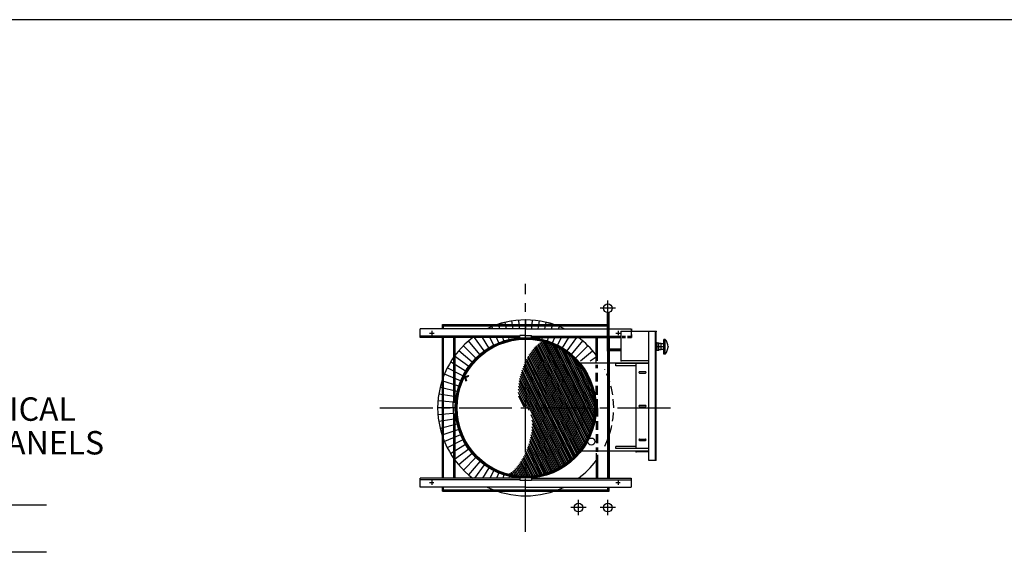
# Model space of a CAD drawing. Extents: x -478 to -12, y -747 to -395.
# Drawn here: x -265 to -97, y -487 to -395 of the extents above; entities that cross this region are included whole.
import ezdxf

# ---------------------------------------------------------------- set-up
doc = ezdxf.new("R2010")
doc.units = 0
doc.header["$LTSCALE"] = 12
doc.header["$MEASUREMENT"] = 0
doc.linetypes.add('CENTER2', pattern=[1.125, 0.75, -0.125, 0.125, -0.125])
doc.linetypes.add('HIDDEN2', pattern=[0.1875, 0.125, -0.0625])
doc.layers.get('0').update_dxf_attribs({"linetype": 'CONTINUOUS'})
doc.layers.add('TITLEBLK', color=7, linetype='CONTINUOUS')
doc.styles.add('ROMANS', font='ROMANS.SHX', dxfattribs={"height": 4})

msp = doc.modelspace()

# ---------------------------------------------------------------- hatches: boundary and pattern name
at = {"linetype": 'Continuous'}
h = msp.add_hatch(dxfattribs=at)
h.set_pattern_fill('ANSI31', color=256, scale=2, angle=251.1049903617675, style=0)
h.set_pattern_definition([(296.1049903617675, (-364.8979410049635, -65.35861367174755), (0.2244973136063415, 0.1100043462029385), [])])
edge = h.paths.add_edge_path()
edge.add_ellipse((-176.9430286839402, -455.3791240906144), major_axis=(1.943010087578841, 5.676681407263118), ratio=0.4382776246729981, start_angle=0, end_angle=180)
edge.add_line((-178.8860387715189, -461.0558054978776), (-175.0000185963612, -449.7024426833511))
edge = h.paths.add_edge_path()
edge.add_line((-175.0000185963613, -449.7024426833513), (-178.8860387715189, -461.0558054978775))
edge.add_ellipse((-180.8290488590976, -466.7324869051406), major_axis=(1.943010087578841, 5.676681407263118), ratio=0.4215261328502785, start_angle=180, end_angle=360, ccw=False)
edge.add_arc((-178.8860387715147, -461.0558054978789), 12, 251.4586779211997, 431.1049903617887)

# ---------------------------------------------------------------- linework, layer by layer
at = {"color": 7, "linetype": 'CENTER2'}
for p, q in [((-178.8918495357715, -482.1820045658114), (-178.8918495357715, -439.9296064299432)), ((-203.7266391060524, -461.0558054978774), (-154.0570599654906, -461.0558054978774))]:
    msp.add_line(p, q, dxfattribs=at)
at = {"color": 7}
for p, q in [((-164.8918495357715, -445.389682962134), (-164.8918495357715, -442.7562957858459)), ((-163.575155947627, -444.07298937399), (-166.2085431239155, -444.07298937399)), ((-181.0242287159002, -447.5558054978774), (-181.2325557471225, -446.2404803889504)), ((-179.9485118136512, -447.5558054978774), (-180.0629252074367, -446.1020454918808)), ((-178.8860387715184, -447.5558054978774), (-178.8860387715189, -446.0558054978774)), ((-177.8235657293866, -447.5558054978774), (-177.7091523356011, -446.1020454918808)), ((-176.7478488271375, -447.5558054978774), (-176.5395217959157, -446.2404803889504)), ((-178.8860387715189, -447.5558054978774), (-196.8860387715189, -447.5558054978774)), ((-184.4779218635557, -447.5558054978774), (-184.6262902569955, -447.1976125102083)), ((-183.272454670663, -447.5558054978774), (-183.5212936871434, -446.7899577534504)), ((-182.1271020191006, -447.5558054978774), (-182.3877192293575, -446.4702566919123)), ((-178.8860387715189, -447.5558054978774), (-160.8860387715189, -447.5558054978774)), ((-175.6449755239372, -447.5558054978774), (-175.3843583136803, -446.4702566919123)), ((-174.4996228723747, -447.5558054978774), (-174.2507838558948, -446.7899577534504)), ((-173.2941556794821, -447.5558054978774), (-173.1457872860427, -447.1976125102083)), ((-179.8860387715189, -448.8058054978774), (-196.8860387715189, -448.8058054978774)), ((-179.8860387715189, -449.0558054978774), (-196.8860387715189, -449.0558054978774)), ((-186.679415351481, -451.9309339106771), (-188.6277594964716, -449.649716013877)), ((-185.9394617990287, -451.3476015653782), (-187.6045491075832, -449.0558054978774)), ((-185.1560215481103, -450.8241235256282), (-186.2396482291982, -449.0558054978774)), ((-184.3339247683933, -450.3637272076171), (-185.000344165452, -449.0558054978774)), ((-183.4782399599002, -449.9692511077419), (-183.8566015199962, -449.0558054978774)), ((-182.5942427040185, -449.6431273023359), (-182.7850751263139, -449.0558054978774)), ((-181.6873831377897, -449.3873664531056), (-181.7669838804803, -449.0558054978774)), ((-180.7632523520018, -449.2035454107358), (-180.7866520554134, -449.0558054978774)), ((-179.8860387715189, -449.0975447547762), (-179.8860387715189, -448.7058054978775)), ((-178.8860387715189, -448.7058054978775), (-179.8860387715189, -448.7058054978775)), ((-178.8860387715189, -448.7058054978775), (-177.8860387715189, -448.7058054978775)), ((-177.8860387715189, -449.0975447547762), (-177.8860387715189, -448.7058054978775)), ((-177.8860387715189, -448.8058054978774), (-162.6302280072658, -448.8058054978774)), ((-177.8860387715189, -449.0558054978774), (-162.6302280072658, -449.0558054978774)), ((-177.008825191036, -449.2035454107358), (-176.9854254876244, -449.0558054978774)), ((-176.0846944052481, -449.3873664531052), (-176.0050936625574, -449.0558054978774)), ((-175.1778348390197, -449.6431273023359), (-174.9870024167238, -449.0558054978774)), ((-174.293837583138, -449.9692511077419), (-173.9154760230421, -449.0558054978774)), ((-173.4381527746444, -450.3637272076171), (-172.7717333775857, -449.0558054978774)), ((-172.6160559949275, -450.8241235256282), (-171.53242931384, -449.0558054978774)), ((-171.8326157440091, -451.3476015653782), (-170.1675284354545, -449.0558054978774)), ((-171.0926621915568, -451.9309339106771), (-169.1443180465661, -449.649716013877)), ((-166.8860387715189, -453.3058054978774), (-166.8860387715189, -449.0558054978774)), ((-166.6360387715189, -453.0558054978774), (-166.6360387715189, -449.0558054978774)), ((-162.6302280072658, -453.0587523312302), (-162.6302280072658, -448.0587523312302)), ((-156.6302280072658, -448.0587523312302), (-162.6302280072658, -448.0587523312302)), ((-157.8802280072658, -470.0587523312302), (-157.8802280072658, -448.0587523312302)), ((-156.7552280072658, -470.0587523312302), (-156.7552280072658, -448.0587523312302)), ((-156.6302280072658, -470.0587523312302), (-156.6302280072658, -448.0587523312302)), ((-155.3177280072658, -451.8712523312302), (-155.3177280072658, -449.3712523312302)), ((-155.1302280072658, -449.3712523312302), (-155.3177280072658, -449.3712523312302)), ((-155.1302280072658, -451.8712523312302), (-155.1302280072658, -449.3712523312302)), ((-188.0109103587191, -453.2624289179153), (-190.2921282555193, -451.3140847729246)), ((-187.3713201457575, -452.5705241236392), (-189.4926404893171, -450.4492037800792)), ((-170.4007573972802, -452.5705241236387), (-168.2794370537207, -450.4492037800792)), ((-169.5192422426188, -453.0558054978774), (-167.4799492875185, -451.3140847729246)), ((-156.5052280072658, -449.9650023312302), (-156.6302280072658, -449.9650023312302)), ((-156.5052280072658, -450.3087523312302), (-156.6302280072658, -450.3087523312302)), ((-155.3177280072658, -450.6212523312302), (-156.6302280072658, -450.6212523312302)), ((-156.5052280072658, -450.9337523312302), (-156.6302280072658, -450.9337523312302)), ((-156.5052280072658, -451.2775023312302), (-156.6302280072658, -451.2775023312302)), ((-156.5052280072658, -451.2775023312302), (-156.5052280072658, -449.9650023312302)), ((-156.1927280072658, -449.9962523312302), (-156.5052280072658, -449.9962523312302)), ((-156.1927280072658, -451.2462523312302), (-156.5052280072658, -451.2462523312302)), ((-156.1927280072658, -451.2462523312302), (-156.1927280072658, -449.9962523312302)), ((-155.8177280072658, -450.0587523312302), (-156.1927280072658, -450.0587523312302)), ((-155.8177280072658, -451.1837523312302), (-156.1927280072658, -451.1837523312302)), ((-155.8177280072658, -451.1837523312302), (-155.8177280072658, -450.0587523312302)), ((-155.3177280072658, -450.1212523312302), (-155.8177280072658, -450.1212523312302)), ((-155.3177280072658, -451.1212523312302), (-155.8177280072658, -451.1212523312302)), ((-188.594242704018, -454.002382470368), (-191.0212936871429, -452.2390267134906)), ((-167.8749834077497, -453.0558054978774), (-166.8860387715189, -452.337295161813)), ((-155.1302280072658, -451.8712523312302), (-155.3177280072658, -451.8712523312302)), ((-189.5781170617796, -455.6079195010029), (-192.2511366343446, -454.2459480017842)), ((-189.117720743768, -454.7858227212864), (-191.6756412368303, -453.2183270271385)), ((-169.7118666304272, -453.3945846818647), (-157.8802280072658, -453.3945846818647)), ((-163.5052280072658, -453.8712523312302), (-163.5052280072658, -453.4962523312302)), ((-157.8802280072658, -453.4962523312302), (-163.5052280072658, -453.4962523312302)), ((-160.0677280072658, -453.8712523312302), (-163.5052280072658, -453.8712523312302)), ((-157.8802280072658, -453.0587523312302), (-162.6302280072658, -453.0587523312302)), ((-160.0677280072658, -467.9962523312302), (-160.0677280072658, -453.4962523312302)), ((-189.9725931616543, -456.4636043094965), (-192.744231759188, -455.3155540124012)), ((-189.3113411406597, -455.7687851681762), (-188.6096921984457, -455.5100982789345)), ((-189.3113411406597, -455.7687851681762), (-189.1057200144049, -456.4868323777073)), ((-189.1387267511517, -455.8574112895535), (-188.5624582712829, -455.6449501976081)), ((-189.1387267511517, -455.8574112895535), (-188.969643421994, -456.4478652710645)), ((-188.5579067375014, -455.6505584854804), (-188.6096921984457, -455.5100982789345)), ((-159.4739780072658, -454.8712523312302), (-158.4739780072658, -454.8712523312302)), ((-159.4739780072658, -455.1212523312302), (-158.4739780072658, -455.1212523312302)), ((-190.5544778162911, -458.2544611316066), (-193.471587577484, -457.5541250400393)), ((-190.2987169670604, -457.3476015653782), (-193.1518865159459, -456.4205505822533)), ((-190.7382988586604, -459.1785919173949), (-193.7013638804459, -458.7092885222742)), ((-190.8860387715189, -461.0558054978778), (-193.8860387715189, -461.0558054978778)), ((-191.2360387715188, -460.0838394185935), (-193.8397987775155, -459.87891906196)), ((-191.2360387715188, -461.0558054978774), (-191.2360387715188, -460.0558054978774)), ((-191.2360387715188, -460.0558054978774), (-190.84429951462, -460.0558054978774)), ((-191.2360387715188, -461.0558054978774), (-191.2360387715188, -462.0558054978774)), ((-159.4739780072658, -460.6212523312302), (-158.4739780072658, -460.6212523312302)), ((-159.4739780072658, -460.8712523312302), (-158.4739780072658, -460.8712523312302)), ((-191.2360387715188, -462.0277715771617), (-193.839798777516, -462.2326919337952)), ((-190.7382988586604, -462.9330190783603), (-193.7013638804459, -463.402322473481)), ((-191.2360387715188, -462.0558054978774), (-190.84429951462, -462.0558054978774)), ((-190.5544778162911, -463.8571498641486), (-193.471587577484, -464.5574859557164)), ((-190.2987169670604, -464.764009430377), (-193.1518865159459, -465.6910604135019)), ((-189.9725931616543, -465.6480066862587), (-192.744231759188, -466.796056983354)), ((-159.4739780072658, -466.3712523312302), (-158.4739780072658, -466.3712523312302)), ((-189.5781170617792, -466.5036914947523), (-192.2511366343446, -467.865662993971)), ((-189.117720743768, -467.3257882744688), (-191.6756412368303, -468.8932839686167)), ((-188.594242704018, -468.1092285253872), (-191.0212936871429, -469.8725842822646)), ((-163.5052280072658, -467.9962523312302), (-163.5052280072658, -467.6212523312302)), ((-160.0677280072658, -467.6212523312302), (-163.5052280072658, -467.6212523312302)), ((-157.8802280072658, -467.9962523312302), (-163.5052280072658, -467.9962523312302)), ((-159.4739780072658, -466.6212523312302), (-158.4739780072658, -466.6212523312302)), ((-188.0109103587191, -468.8491820778399), (-190.2921282555193, -470.7975262228306)), ((-187.3713201457575, -469.541086872116), (-189.4926404893171, -471.662407215676)), ((-169.9919806759393, -468.3870929435138), (-157.8802280072658, -468.3870929435134)), ((-166.8860387715189, -468.8058054978774), (-166.8860387715189, -473.0558054978774)), ((-166.6360387715189, -469.0558054978774), (-166.6360387715189, -473.0558054978774)), ((-160.0677280072658, -468.4962523312302), (-160.0677280072658, -468.5587523312302)), ((-157.8802280072658, -468.4962523312302), (-160.0677280072658, -468.4962523312302)), ((-157.8802280072658, -468.5587523312302), (-160.0677280072658, -468.5587523312302)), ((-186.679415351481, -470.1806770850781), (-188.6277594964716, -472.4618949818782)), ((-185.9394617990282, -470.764009430377), (-187.6045491075828, -473.0558054978774)), ((-185.1560215481103, -471.2874874701265), (-186.2396482291982, -473.0558054978774)), ((-156.6302280072658, -470.0587523312302), (-157.8802280072658, -470.0587523312302)), ((-179.8860387715189, -473.0558054978774), (-196.8860387715189, -473.0558054978774)), ((-184.3339247683933, -471.7478837881381), (-185.000344165452, -473.0558054978774)), ((-183.4782399598997, -472.1423598880128), (-183.8566015199957, -473.0558054978774)), ((-182.594242704018, -472.4684836934193), (-182.7850751263135, -473.0558054978774)), ((-181.6873831377897, -472.7242445426496), (-181.7669838804803, -473.0558054978774)), ((-180.7632523520018, -472.9080655850194), (-180.7866520554134, -473.0558054978774)), ((-179.8860387715189, -473.014066240979), (-179.8860387715189, -473.4058054978777)), ((-177.8860387715189, -473.014066240979), (-177.8860387715189, -473.4058054978777)), ((-177.8860387715189, -473.0558054978774), (-160.8860387715189, -473.0558054978774)), ((-179.8860387715189, -473.3058054978774), (-196.8860387715189, -473.3058054978774)), ((-178.8860387715189, -474.5558054978774), (-196.8860387715189, -474.5558054978774)), ((-179.8860387715189, -473.4058054978777), (-177.8860387715189, -473.4058054978777)), ((-178.8860387715189, -474.5558054978774), (-160.8860387715189, -474.5558054978774)), ((-177.8860387715189, -473.3058054978774), (-160.8860387715189, -473.3058054978774)), ((-168.5751559476274, -478.0558054978774), (-171.2085431239155, -478.0558054978774)), ((-169.8918495357715, -479.3724990860219), (-169.8918495357715, -476.7391119097333)), ((-163.575155947627, -478.0558054978774), (-166.2085431239155, -478.0558054978774)), ((-164.8918495357715, -479.3724990860219), (-164.8918495357715, -476.7391119097333))]:
    msp.add_line(p, q, dxfattribs=at)
at = {"color": 7, "linetype": 'Continuous'}
for p, q in [((-196.8860387715189, -449.0558054978774), (-196.8860387715189, -447.5558054978774)), ((-194.8845598812262, -447.9298054978776), (-194.8845598812262, -448.6818054978776)), ((-193.0860387715187, -446.8558054978776), (-164.6860387715186, -446.8558054978776)), ((-193.0860387715187, -447.5558054978774), (-193.0860387715187, -446.8558054978776)), ((-192.9860387715188, -446.9558054978775), (-164.786038771519, -446.9558054978775)), ((-192.9860387715188, -447.5558054978774), (-192.9860387715188, -446.9558054978775)), ((-192.8860387715189, -447.0558054978774), (-164.8860387715189, -447.0558054978774)), ((-192.8860387715189, -447.5558054978774), (-192.8860387715189, -447.0558054978774)), ((-164.8860387715189, -447.5558054978774), (-164.8860387715189, -447.0558054978774)), ((-164.786038771519, -447.5558054978774), (-164.786038771519, -446.9558054978775)), ((-164.6860387715186, -447.5558054978774), (-164.6860387715186, -446.8558054978776)), ((-163.1360387715189, -447.9308054978774), (-163.1360387715189, -448.6808054978774)), ((-160.8860387715189, -447.5558054978774), (-160.8860387715189, -449.0558054978774)), ((-160.8802280072658, -447.5587523312302), (-160.8802280072658, -448.1157932710812)), ((-195.2605598812264, -448.3058054978774), (-194.5085598812265, -448.3058054978774)), ((-193.0860387715187, -473.0558054978774), (-193.0860387715187, -449.0558054978774)), ((-192.9860387715188, -473.0558054978774), (-192.9860387715188, -449.0558054978774)), ((-192.8860387715189, -473.0558054978774), (-192.8860387715189, -449.0558054978774)), ((-191.1360387715189, -460.0558054978774), (-191.1360387715189, -449.0558054978774)), ((-190.8860387715189, -460.0558054978774), (-190.8860387715189, -449.0558054978774)), ((-164.8860387715189, -473.0558054978774), (-164.8860387715189, -449.0558054978774)), ((-164.786038771519, -473.0558054978774), (-164.786038771519, -449.0558054978774)), ((-164.6860387715186, -473.0558054978774), (-164.6860387715186, -449.0558054978774)), ((-164.5860387715187, -473.0558054978774), (-164.5860387715187, -449.0558054978774)), ((-163.5110387715189, -448.3058054978774), (-162.7610387715189, -448.3058054978774)), ((-191.1360387715189, -473.0558054978774), (-191.1360387715189, -462.0558054978774)), ((-190.8860387715189, -473.0558054978774), (-190.8860387715189, -462.0558054978774)), ((-196.8860387715189, -474.5558054978774), (-196.8860387715189, -473.0558054978774)), ((-160.8860387715189, -473.0558054978774), (-160.8860387715189, -474.5558054978774)), ((-195.2623443767642, -473.8058054978774), (-194.5103443767642, -473.8058054978774)), ((-194.886344376764, -473.4298054978776), (-194.886344376764, -474.1818054978776)), ((-193.0860387715187, -475.2558054978776), (-193.0860387715187, -474.5558054978774)), ((-192.9860387715188, -475.1558054978773), (-192.9860387715188, -474.5558054978774)), ((-192.8860387715189, -475.0558054978774), (-192.8860387715189, -474.5558054978774)), ((-164.8860387715189, -475.0558054978774), (-164.8860387715189, -474.5558054978774)), ((-164.786038771519, -475.1558054978773), (-164.786038771519, -474.5558054978774)), ((-164.6860387715186, -475.2558054978776), (-164.6860387715186, -474.5558054978774)), ((-163.5110387715189, -473.8058054978774), (-162.7610387715189, -473.8058054978774)), ((-163.1360387715189, -473.4308054978774), (-163.1360387715189, -474.1808054978774)), ((-193.0860387715187, -475.2558054978776), (-164.6860387715186, -475.2558054978776)), ((-192.9860387715188, -475.1558054978773), (-164.786038771519, -475.1558054978773)), ((-192.8860387715189, -475.0558054978774), (-164.8860387715189, -475.0558054978774))]:
    msp.add_line(p, q, dxfattribs=at)
at = {"color": 7, "linetype": 'HIDDEN2'}
for p, q in [((-162.4347264217312, -449.0587523312302), (-161.8720917158288, -449.0587523312302)), ((-162.425347701991, -448.8087523312302), (-161.8533342763484, -448.8087523312302)), ((-161.5626382036579, -448.8087523312302), (-160.8802280072658, -448.8087523312302)), ((-161.5438807641775, -449.0587523312302), (-160.8802280072658, -449.0587523312302)), ((-160.8802280072658, -448.556121911568), (-160.8802280072658, -449.0587523312302)), ((-166.8860387715189, -461.0558054978774), (-166.8860387715189, -453.7285764610397)), ((-166.6360387715189, -461.0558054978774), (-166.6360387715189, -453.7285764610397)), ((-166.8860387715189, -461.0558054978774), (-166.8860387715189, -468.544261112701)), ((-166.6360387715189, -461.0558054978774), (-166.6360387715189, -468.544261112701))]:
    msp.add_line(p, q, dxfattribs=at)
for p, q in [((-412.6387865449145, -477.5795437216885), (-260.5135637574184, -477.5795437216885)), ((-404.6387865449145, -485.5795437216885), (-260.5135637574184, -485.5795437216885))]:
    msp.add_line(p, q)
at = {"color": 7, "linetype": 'Continuous', "const_width": 0.5}
msp.add_lwpolyline([(-162.6302280072658, -451.1717715015898), (-164.8341716884564, -451.1717715015898), (-164.8341716884564, -444.8207682623848)], dxfattribs=at)
at = {"color": 7}
for centre, radius in [((-164.8918495357715, -444.07298937399), 0.75), ((-178.8860387715189, -461.0558054978774), 12), ((-178.8860387715189, -461.0558054978774), 12), ((-178.8860387715189, -461.0558054978774), 12), ((-178.8860387715189, -461.0558054978774), 11.9), ((-178.8860387715189, -461.0558054978774), 11.8), ((-178.8860387715189, -461.0558054978774), 11.7), ((-167.7015959359281, -466.7987195201631), 0.6), ((-169.8918495357715, -478.0558054978774), 0.75), ((-164.8918495357715, -478.0558054978774), 0.75)]:
    msp.add_circle(centre, radius, dxfattribs=at)
at = {"color": 7, "linetype": 'Continuous'}
for centre, start, end in [((-178.8918495357715, -461.0528586645246), 64.12335347992202, 115.876646520078), ((-178.8802280072658, -461.0587523312302), 244.123353479922, 295.876646520078)]:
    msp.add_arc(centre, 15.00113036423887, start, end, dxfattribs=at)
at = {"color": 7}
for centre, radius, start, end in [((-178.8860387715189, -461.0558054978774), 15, 64.15806723683696, 115.841932763163), ((-178.8860387715189, -461.0558054978774), 15, 126.8698976458518, 233.1301023541481), ((-178.8860387715189, -461.0558054978774), 15, 36.86989764584142, 53.13010235414818), ((-156.4351850778065, -450.6212523312302), 1.807045366324298, 316.2322409398339, 43.76775906016611), ((-156.912421759453, -451.0914450235246), 0.4076771884860067, 332.845987411084, 22.75601296844838), ((-156.9389265454096, -450.1458769170804), 0.4341580661331503, 337.966271351359, 24.62074595939153), ((-157.998667988329, -450.6212523312302), 1.49521095191346, 347.936208165097, 12.063791834903), ((-159.4739780072658, -454.9962523312302), 0.125, 90, 270), ((-158.4739780072658, -454.9962523312302), 0.125, 270, 90), ((-159.4739780072658, -460.7462523312302), 0.125, 90, 270), ((-158.4739780072658, -460.7462523312302), 0.125, 270, 90), ((-159.4739780072658, -466.4962523312302), 0.125, 90, 270), ((-158.4739780072658, -466.4962523312302), 0.125, 270, 90), ((-178.8860387715189, -461.0558054978774), 15, 306.8698976458518, 323.1301023541586), ((-178.8860387715189, -461.0558054978774), 15, 244.158067236837, 295.841932763163)]:
    msp.add_arc(centre, radius, start, end, dxfattribs=at)
at = {"color": 7, "linetype": 'HIDDEN2'}
msp.add_arc((-178.8918495357715, -461.0558054978774), 15, 334.1580672368398, 25.84193276316021, dxfattribs=at)
at = {"color": 7, "linetype": 'ByBlock'}
for p in [(-162.6302280072658, -448.0587523312302), (-156.6302280072658, -448.0587523312302), (-154.628139711482, -450.6212523312302), (-162.6302280072658, -453.0587523312302), (-162.6302280072658, -453.0587523312302), (-160.0677280072658, -468.5587523312302)]:
    msp.add_point(p, dxfattribs=at)
at = {"layer": 'TITLEBLK'}
msp.add_lwpolyline([(-477.9872672532049, -394.8610496155068), (-477.9872672532049, -746.4235496155067), (-12.16695475320529, -746.4235496155071), (-12.16695475320529, -394.8610496155068)], close=True, dxfattribs=at)

# ---------------------------------------------------------------- texts
at = {"style": 'ROMANS'}
for s, p in [('ELECTRICAL', (-286.4988228256062, -463.2632393566718)), ('SERVICE PANELS', (-293.4579871364175, -469.0041469203975))]:
    msp.add_text(s, height=4, dxfattribs=at).set_placement(p)

doc.saveas('drawing.dxf')
